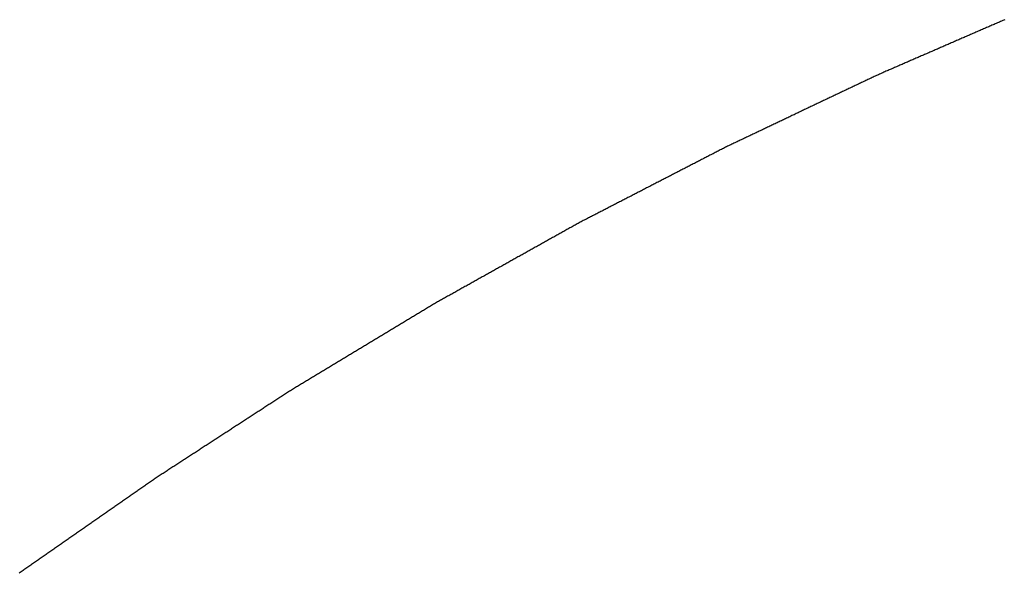
# Model space of a CAD drawing. Extents: x -120 to 386, y 73 to 368.
# Drawn here: x -98 to -97, y 135 to 135 of the extents above; entities that cross this region are included whole.
import ezdxf

# ---------------------------------------------------------------- set-up
doc = ezdxf.new("R2010")
doc.units = 0
doc.header["$MEASUREMENT"] = 0
doc.layers.add('PIC13', color=7, linetype='CONTINUOUS')

msp = doc.modelspace()

# ---------------------------------------------------------------- linework, layer by layer
at = {"layer": 'PIC13', "linetype": 'Continuous'}
for p, q in [((-97.11784, 135.18792), (-97.11853, 135.18762)), ((-97.11715, 135.18822), (-97.11784, 135.18792)), ((-97.11646, 135.18852), (-97.11715, 135.18822)), ((-97.11577, 135.18882), (-97.11646, 135.18852)), ((-97.11508, 135.18911), (-97.11577, 135.18882)), ((-97.11439, 135.18941), (-97.11508, 135.18911)), ((-97.1137, 135.18971), (-97.11439, 135.18941)), ((-97.11301, 135.19001), (-97.1137, 135.18971)), ((-97.11232, 135.19031), (-97.11301, 135.19001)), ((-97.11163, 135.19061), (-97.11232, 135.19031)), ((-97.11094, 135.19091), (-97.11163, 135.19061)), ((-97.11025, 135.19121), (-97.11094, 135.19091)), ((-97.10956, 135.19151), (-97.11025, 135.19121)), ((-97.10887, 135.19181), (-97.10956, 135.19151)), ((-97.10818, 135.19211), (-97.10887, 135.19181)), ((-97.10749, 135.19241), (-97.10818, 135.19211)), ((-97.1068, 135.19271), (-97.10749, 135.19241)), ((-97.10611, 135.19301), (-97.1068, 135.19271)), ((-97.10542, 135.19331), (-97.10611, 135.19301)), ((-97.10473, 135.19361), (-97.10542, 135.19331)), ((-97.10404, 135.19391), (-97.10473, 135.19361)), ((-97.13302, 135.18132), (-97.13371, 135.18102)), ((-97.13233, 135.18162), (-97.13302, 135.18132)), ((-97.13164, 135.18192), (-97.13233, 135.18162)), ((-97.13095, 135.18222), (-97.13164, 135.18192)), ((-97.13026, 135.18252), (-97.13095, 135.18222)), ((-97.12957, 135.18282), (-97.13026, 135.18252)), ((-97.12888, 135.18312), (-97.12957, 135.18282)), ((-97.12819, 135.18342), (-97.12888, 135.18312)), ((-97.1275, 135.18372), (-97.12819, 135.18342)), ((-97.12681, 135.18402), (-97.1275, 135.18372)), ((-97.12612, 135.18432), (-97.12681, 135.18402)), ((-97.12543, 135.18462), (-97.12612, 135.18432)), ((-97.12474, 135.18492), (-97.12543, 135.18462)), ((-97.12405, 135.18522), (-97.12474, 135.18492)), ((-97.12336, 135.18552), (-97.12405, 135.18522)), ((-97.12267, 135.18582), (-97.12336, 135.18552)), ((-97.12198, 135.18612), (-97.12267, 135.18582)), ((-97.12129, 135.18642), (-97.12198, 135.18612)), ((-97.1206, 135.18672), (-97.12129, 135.18642)), ((-97.11991, 135.18702), (-97.1206, 135.18672)), ((-97.11922, 135.18732), (-97.11991, 135.18702)), ((-97.11853, 135.18762), (-97.11922, 135.18732)), ((-97.14751, 135.17503), (-97.1482, 135.17473)), ((-97.14682, 135.17533), (-97.14751, 135.17503)), ((-97.14613, 135.17563), (-97.14682, 135.17533)), ((-97.14544, 135.17593), (-97.14613, 135.17563)), ((-97.14475, 135.17623), (-97.14544, 135.17593)), ((-97.14406, 135.17653), (-97.14475, 135.17623)), ((-97.14337, 135.17683), (-97.14406, 135.17653)), ((-97.14268, 135.17713), (-97.14337, 135.17683)), ((-97.14199, 135.17743), (-97.14268, 135.17713)), ((-97.1413, 135.17773), (-97.14199, 135.17743)), ((-97.14061, 135.17803), (-97.1413, 135.17773)), ((-97.13992, 135.17833), (-97.14061, 135.17803)), ((-97.13923, 135.17863), (-97.13992, 135.17833)), ((-97.13854, 135.17893), (-97.13923, 135.17863)), ((-97.13785, 135.17923), (-97.13854, 135.17893)), ((-97.13716, 135.17953), (-97.13785, 135.17923)), ((-97.13647, 135.17983), (-97.13716, 135.17953)), ((-97.13578, 135.18012), (-97.13647, 135.17983)), ((-97.13509, 135.18042), (-97.13578, 135.18012)), ((-97.1344, 135.18072), (-97.13509, 135.18042)), ((-97.13371, 135.18102), (-97.1344, 135.18072)), ((-97.162, 135.16874), (-97.16269, 135.16844)), ((-97.16131, 135.16904), (-97.162, 135.16874)), ((-97.16062, 135.16934), (-97.16131, 135.16904)), ((-97.15993, 135.16964), (-97.16062, 135.16934)), ((-97.15924, 135.16994), (-97.15993, 135.16964)), ((-97.15855, 135.17024), (-97.15924, 135.16994)), ((-97.15786, 135.17054), (-97.15855, 135.17024)), ((-97.15717, 135.17083), (-97.15786, 135.17054)), ((-97.15648, 135.17113), (-97.15717, 135.17083)), ((-97.15579, 135.17143), (-97.15648, 135.17113)), ((-97.1551, 135.17173), (-97.15579, 135.17143)), ((-97.15441, 135.17203), (-97.1551, 135.17173)), ((-97.15372, 135.17233), (-97.15441, 135.17203)), ((-97.15303, 135.17263), (-97.15372, 135.17233)), ((-97.15234, 135.17293), (-97.15303, 135.17263)), ((-97.15165, 135.17323), (-97.15234, 135.17293)), ((-97.15096, 135.17353), (-97.15165, 135.17323)), ((-97.15027, 135.17383), (-97.15096, 135.17353)), ((-97.14958, 135.17413), (-97.15027, 135.17383)), ((-97.14889, 135.17443), (-97.14958, 135.17413)), ((-97.1482, 135.17473), (-97.14889, 135.17443)), ((-97.17649, 135.16245), (-97.17718, 135.16215)), ((-97.1758, 135.16275), (-97.17649, 135.16245)), ((-97.17511, 135.16305), (-97.1758, 135.16275)), ((-97.17442, 135.16334), (-97.17511, 135.16305)), ((-97.17373, 135.16364), (-97.17442, 135.16334)), ((-97.17303, 135.16394), (-97.17373, 135.16364)), ((-97.17234, 135.16424), (-97.17303, 135.16394)), ((-97.17165, 135.16454), (-97.17234, 135.16424)), ((-97.17096, 135.16484), (-97.17165, 135.16454)), ((-97.17027, 135.16514), (-97.17096, 135.16484)), ((-97.16958, 135.16544), (-97.17027, 135.16514)), ((-97.16889, 135.16574), (-97.16958, 135.16544)), ((-97.16821, 135.16604), (-97.16889, 135.16574)), ((-97.16752, 135.16634), (-97.16821, 135.16604)), ((-97.16683, 135.16664), (-97.16752, 135.16634)), ((-97.16614, 135.16694), (-97.16683, 135.16664)), ((-97.16545, 135.16724), (-97.16614, 135.16694)), ((-97.16476, 135.16754), (-97.16545, 135.16724)), ((-97.16407, 135.16784), (-97.16476, 135.16754)), ((-97.16338, 135.16814), (-97.16407, 135.16784)), ((-97.16269, 135.16844), (-97.16338, 135.16814)), ((-97.19089, 135.15597), (-97.19157, 135.15565)), ((-97.19021, 135.15629), (-97.19089, 135.15597)), ((-97.18953, 135.15661), (-97.19021, 135.15629)), ((-97.18885, 135.15693), (-97.18953, 135.15661)), ((-97.18817, 135.15725), (-97.18885, 135.15693)), ((-97.18749, 135.15757), (-97.18817, 135.15725)), ((-97.1868, 135.15788), (-97.18749, 135.15757)), ((-97.18612, 135.1582), (-97.1868, 135.15788)), ((-97.18544, 135.15851), (-97.18612, 135.1582)), ((-97.18475, 135.15882), (-97.18544, 135.15851)), ((-97.18407, 135.15913), (-97.18475, 135.15882)), ((-97.18338, 135.15944), (-97.18407, 135.15913)), ((-97.1827, 135.15975), (-97.18338, 135.15944)), ((-97.18201, 135.16005), (-97.1827, 135.15975)), ((-97.18132, 135.16036), (-97.18201, 135.16005)), ((-97.18063, 135.16066), (-97.18132, 135.16036)), ((-97.17994, 135.16096), (-97.18063, 135.16066)), ((-97.17925, 135.16126), (-97.17994, 135.16096)), ((-97.17856, 135.16156), (-97.17925, 135.16126)), ((-97.17787, 135.16186), (-97.17856, 135.16156)), ((-97.17718, 135.16215), (-97.17787, 135.16186)), ((-97.20381, 135.14984), (-97.20449, 135.14952)), ((-97.20313, 135.15017), (-97.20381, 135.14984)), ((-97.20245, 135.15049), (-97.20313, 135.15017)), ((-97.20177, 135.15081), (-97.20245, 135.15049)), ((-97.20109, 135.15113), (-97.20177, 135.15081)), ((-97.20041, 135.15146), (-97.20109, 135.15113)), ((-97.19973, 135.15178), (-97.20041, 135.15146)), ((-97.19905, 135.1521), (-97.19973, 135.15178)), ((-97.19837, 135.15242), (-97.19905, 135.1521)), ((-97.19769, 135.15275), (-97.19837, 135.15242)), ((-97.19701, 135.15307), (-97.19769, 135.15275)), ((-97.19633, 135.15339), (-97.19701, 135.15307)), ((-97.19565, 135.15372), (-97.19633, 135.15339)), ((-97.19497, 135.15404), (-97.19565, 135.15372)), ((-97.19429, 135.15436), (-97.19497, 135.15404)), ((-97.19361, 135.15469), (-97.19429, 135.15436)), ((-97.19293, 135.15501), (-97.19361, 135.15469)), ((-97.19225, 135.15533), (-97.19293, 135.15501)), ((-97.19157, 135.15565), (-97.19225, 135.15533)), ((-97.2174, 135.14339), (-97.21808, 135.14307)), ((-97.21672, 135.14372), (-97.2174, 135.14339)), ((-97.21604, 135.14404), (-97.21672, 135.14372)), ((-97.21536, 135.14436), (-97.21604, 135.14404)), ((-97.21468, 135.14468), (-97.21536, 135.14436)), ((-97.214, 135.14501), (-97.21468, 135.14468)), ((-97.21332, 135.14533), (-97.214, 135.14501)), ((-97.21264, 135.14565), (-97.21332, 135.14533)), ((-97.21196, 135.14597), (-97.21264, 135.14565)), ((-97.21128, 135.1463), (-97.21196, 135.14597)), ((-97.2106, 135.14662), (-97.21128, 135.1463)), ((-97.20992, 135.14694), (-97.2106, 135.14662)), ((-97.20924, 135.14726), (-97.20992, 135.14694)), ((-97.20856, 135.14759), (-97.20924, 135.14726)), ((-97.20788, 135.14791), (-97.20856, 135.14759)), ((-97.2072, 135.14823), (-97.20788, 135.14791)), ((-97.20652, 135.14855), (-97.2072, 135.14823)), ((-97.20585, 135.14888), (-97.20652, 135.14855)), ((-97.20517, 135.1492), (-97.20585, 135.14888)), ((-97.20449, 135.14952), (-97.20517, 135.1492)), ((-97.23099, 135.13694), (-97.23167, 135.13662)), ((-97.23031, 135.13727), (-97.23099, 135.13694)), ((-97.22963, 135.13759), (-97.23031, 135.13727)), ((-97.22895, 135.13791), (-97.22963, 135.13759)), ((-97.22827, 135.13823), (-97.22895, 135.13791)), ((-97.22759, 135.13856), (-97.22827, 135.13823)), ((-97.22691, 135.13888), (-97.22759, 135.13856)), ((-97.22623, 135.1392), (-97.22691, 135.13888)), ((-97.22555, 135.13952), (-97.22623, 135.1392)), ((-97.22487, 135.13985), (-97.22555, 135.13952)), ((-97.22419, 135.14017), (-97.22487, 135.13985)), ((-97.22352, 135.14049), (-97.22419, 135.14017)), ((-97.22284, 135.14081), (-97.22352, 135.14049)), ((-97.22216, 135.14114), (-97.22284, 135.14081)), ((-97.22148, 135.14146), (-97.22216, 135.14114)), ((-97.2208, 135.14178), (-97.22148, 135.14146)), ((-97.22012, 135.1421), (-97.2208, 135.14178)), ((-97.21944, 135.14243), (-97.22012, 135.1421)), ((-97.21876, 135.14275), (-97.21944, 135.14243)), ((-97.21808, 135.14307), (-97.21876, 135.14275)), ((-97.2439, 135.13082), (-97.24458, 135.13049)), ((-97.24322, 135.13114), (-97.2439, 135.13082)), ((-97.24254, 135.13146), (-97.24322, 135.13114)), ((-97.24186, 135.13178), (-97.24254, 135.13146)), ((-97.24118, 135.13211), (-97.24186, 135.13178)), ((-97.24051, 135.13243), (-97.24118, 135.13211)), ((-97.23983, 135.13275), (-97.24051, 135.13243)), ((-97.23915, 135.13307), (-97.23983, 135.13275)), ((-97.23847, 135.1334), (-97.23915, 135.13307)), ((-97.23779, 135.13372), (-97.23847, 135.1334)), ((-97.23711, 135.13404), (-97.23779, 135.13372)), ((-97.23643, 135.13436), (-97.23711, 135.13404)), ((-97.23575, 135.13469), (-97.23643, 135.13436)), ((-97.23507, 135.13501), (-97.23575, 135.13469)), ((-97.23439, 135.13533), (-97.23507, 135.13501)), ((-97.23371, 135.13565), (-97.23439, 135.13533)), ((-97.23303, 135.13598), (-97.23371, 135.13565)), ((-97.23235, 135.1363), (-97.23303, 135.13598)), ((-97.23167, 135.13662), (-97.23235, 135.1363)), ((-97.2575, 135.12437), (-97.25818, 135.12404)), ((-97.25682, 135.12469), (-97.2575, 135.12437)), ((-97.25614, 135.12501), (-97.25682, 135.12469)), ((-97.25546, 135.12533), (-97.25614, 135.12501)), ((-97.25478, 135.12566), (-97.25546, 135.12533)), ((-97.2541, 135.12598), (-97.25478, 135.12566)), ((-97.25342, 135.1263), (-97.2541, 135.12598)), ((-97.25274, 135.12662), (-97.25342, 135.1263)), ((-97.25206, 135.12695), (-97.25274, 135.12662)), ((-97.25138, 135.12727), (-97.25206, 135.12695)), ((-97.2507, 135.12759), (-97.25138, 135.12727)), ((-97.25002, 135.12791), (-97.2507, 135.12759)), ((-97.24934, 135.12824), (-97.25002, 135.12791)), ((-97.24866, 135.12856), (-97.24934, 135.12824)), ((-97.24798, 135.12888), (-97.24866, 135.12856)), ((-97.2473, 135.1292), (-97.24798, 135.12888)), ((-97.24662, 135.12953), (-97.2473, 135.1292)), ((-97.24594, 135.12985), (-97.24662, 135.12953)), ((-97.24526, 135.13017), (-97.24594, 135.12985)), ((-97.24458, 135.13049), (-97.24526, 135.13017)), ((-97.27109, 135.11791), (-97.27177, 135.11759)), ((-97.27041, 135.11823), (-97.27109, 135.11791)), ((-97.26973, 135.11856), (-97.27041, 135.11823)), ((-97.26905, 135.11888), (-97.26973, 135.11856)), ((-97.26837, 135.1192), (-97.26905, 135.11888)), ((-97.26769, 135.11952), (-97.26837, 135.1192)), ((-97.26701, 135.11985), (-97.26769, 135.11952)), ((-97.26633, 135.12017), (-97.26701, 135.11985)), ((-97.26565, 135.12049), (-97.26633, 135.12017)), ((-97.26497, 135.12082), (-97.26565, 135.12049)), ((-97.26429, 135.12114), (-97.26497, 135.12082)), ((-97.26361, 135.12146), (-97.26429, 135.12114)), ((-97.26293, 135.12179), (-97.26361, 135.12146)), ((-97.26225, 135.12211), (-97.26293, 135.12179)), ((-97.26157, 135.12243), (-97.26225, 135.12211)), ((-97.26089, 135.12275), (-97.26157, 135.12243)), ((-97.26021, 135.12308), (-97.26089, 135.12275)), ((-97.25953, 135.1234), (-97.26021, 135.12308)), ((-97.25886, 135.12372), (-97.25953, 135.1234)), ((-97.25818, 135.12404), (-97.25886, 135.12372)), ((-97.28397, 135.11173), (-97.28464, 135.11139)), ((-97.2833, 135.11207), (-97.28397, 135.11173)), ((-97.28263, 135.1124), (-97.2833, 135.11207)), ((-97.28195, 135.11274), (-97.28263, 135.1124)), ((-97.28128, 135.11307), (-97.28195, 135.11274)), ((-97.2806, 135.1134), (-97.28128, 135.11307)), ((-97.27993, 135.11373), (-97.2806, 135.1134)), ((-97.27925, 135.11406), (-97.27993, 135.11373)), ((-97.27857, 135.11438), (-97.27925, 135.11406)), ((-97.27789, 135.1147), (-97.27857, 135.11438)), ((-97.27721, 135.11503), (-97.27789, 135.1147)), ((-97.27653, 135.11535), (-97.27721, 135.11503)), ((-97.27585, 135.11567), (-97.27653, 135.11535)), ((-97.27517, 135.11599), (-97.27585, 135.11567)), ((-97.27449, 135.11631), (-97.27517, 135.11599)), ((-97.27381, 135.11663), (-97.27449, 135.11631)), ((-97.27313, 135.11695), (-97.27381, 135.11663)), ((-97.27245, 135.11727), (-97.27313, 135.11695)), ((-97.27177, 135.11759), (-97.27245, 135.11727)), ((-97.29668, 135.1052), (-97.29735, 135.10485)), ((-97.29602, 135.10554), (-97.29668, 135.1052)), ((-97.29535, 135.10589), (-97.29602, 135.10554)), ((-97.29468, 135.10623), (-97.29535, 135.10589)), ((-97.29401, 135.10658), (-97.29468, 135.10623)), ((-97.29334, 135.10692), (-97.29401, 135.10658)), ((-97.29267, 135.10727), (-97.29334, 135.10692)), ((-97.29201, 135.10761), (-97.29267, 135.10727)), ((-97.29134, 135.10796), (-97.29201, 135.10761)), ((-97.29067, 135.1083), (-97.29134, 135.10796)), ((-97.29, 135.10865), (-97.29067, 135.1083)), ((-97.28933, 135.10899), (-97.29, 135.10865)), ((-97.28866, 135.10934), (-97.28933, 135.10899)), ((-97.28799, 135.10968), (-97.28866, 135.10934)), ((-97.28732, 135.11002), (-97.28799, 135.10968)), ((-97.28665, 135.11037), (-97.28732, 135.11002)), ((-97.28598, 135.11071), (-97.28665, 135.11037)), ((-97.28531, 135.11105), (-97.28598, 135.11071)), ((-97.28464, 135.11139), (-97.28531, 135.11105)), ((-97.30872, 135.09899), (-97.30939, 135.09864)), ((-97.30805, 135.09933), (-97.30872, 135.09899)), ((-97.30738, 135.09968), (-97.30805, 135.09933)), ((-97.30671, 135.10002), (-97.30738, 135.09968)), ((-97.30604, 135.10037), (-97.30671, 135.10002)), ((-97.30537, 135.10071), (-97.30604, 135.10037)), ((-97.30471, 135.10106), (-97.30537, 135.10071)), ((-97.30404, 135.1014), (-97.30471, 135.10106)), ((-97.30337, 135.10175), (-97.30404, 135.1014)), ((-97.3027, 135.10209), (-97.30337, 135.10175)), ((-97.30203, 135.10244), (-97.3027, 135.10209)), ((-97.30136, 135.10278), (-97.30203, 135.10244)), ((-97.30069, 135.10313), (-97.30136, 135.10278)), ((-97.30003, 135.10347), (-97.30069, 135.10313)), ((-97.29936, 135.10382), (-97.30003, 135.10347)), ((-97.29869, 135.10416), (-97.29936, 135.10382)), ((-97.29802, 135.10451), (-97.29869, 135.10416)), ((-97.29735, 135.10485), (-97.29802, 135.10451)), ((-97.32075, 135.09278), (-97.32142, 135.09244)), ((-97.32008, 135.09312), (-97.32075, 135.09278)), ((-97.31941, 135.09347), (-97.32008, 135.09312)), ((-97.31874, 135.09381), (-97.31941, 135.09347)), ((-97.31808, 135.09416), (-97.31874, 135.09381)), ((-97.31741, 135.0945), (-97.31808, 135.09416)), ((-97.31674, 135.09485), (-97.31741, 135.0945)), ((-97.31607, 135.09519), (-97.31674, 135.09485)), ((-97.3154, 135.09554), (-97.31607, 135.09519)), ((-97.31473, 135.09588), (-97.3154, 135.09554)), ((-97.31407, 135.09623), (-97.31473, 135.09588)), ((-97.3134, 135.09657), (-97.31407, 135.09623)), ((-97.31273, 135.09692), (-97.3134, 135.09657)), ((-97.31206, 135.09726), (-97.31273, 135.09692)), ((-97.31139, 135.09761), (-97.31206, 135.09726)), ((-97.31072, 135.09795), (-97.31139, 135.09761)), ((-97.31005, 135.0983), (-97.31072, 135.09795)), ((-97.30939, 135.09864), (-97.31005, 135.0983)), ((-97.33345, 135.08623), (-97.33412, 135.08588)), ((-97.33278, 135.08657), (-97.33345, 135.08623)), ((-97.33211, 135.08692), (-97.33278, 135.08657)), ((-97.33145, 135.08726), (-97.33211, 135.08692)), ((-97.33078, 135.08761), (-97.33145, 135.08726)), ((-97.33011, 135.08795), (-97.33078, 135.08761)), ((-97.32944, 135.0883), (-97.33011, 135.08795)), ((-97.32877, 135.08864), (-97.32944, 135.0883)), ((-97.3281, 135.08899), (-97.32877, 135.08864)), ((-97.32744, 135.08933), (-97.3281, 135.08899)), ((-97.32677, 135.08968), (-97.32744, 135.08933)), ((-97.3261, 135.09002), (-97.32677, 135.08968)), ((-97.32543, 135.09037), (-97.3261, 135.09002)), ((-97.32476, 135.09071), (-97.32543, 135.09037)), ((-97.32409, 135.09106), (-97.32476, 135.09071)), ((-97.32342, 135.0914), (-97.32409, 135.09106)), ((-97.32276, 135.09175), (-97.32342, 135.0914)), ((-97.32209, 135.09209), (-97.32276, 135.09175)), ((-97.32142, 135.09244), (-97.32209, 135.09209)), ((-97.34549, 135.08002), (-97.34615, 135.07967)), ((-97.34482, 135.08036), (-97.34549, 135.08002)), ((-97.34415, 135.08071), (-97.34482, 135.08036)), ((-97.34348, 135.08105), (-97.34415, 135.08071)), ((-97.34281, 135.0814), (-97.34348, 135.08105)), ((-97.34214, 135.08174), (-97.34281, 135.0814)), ((-97.34147, 135.08209), (-97.34214, 135.08174)), ((-97.34081, 135.08243), (-97.34147, 135.08209)), ((-97.34014, 135.08278), (-97.34081, 135.08243)), ((-97.33947, 135.08312), (-97.34014, 135.08278)), ((-97.3388, 135.08347), (-97.33947, 135.08312)), ((-97.33813, 135.08381), (-97.3388, 135.08347)), ((-97.33746, 135.08416), (-97.33813, 135.08381)), ((-97.33679, 135.0845), (-97.33746, 135.08416)), ((-97.33613, 135.08485), (-97.33679, 135.0845)), ((-97.33546, 135.08519), (-97.33613, 135.08485)), ((-97.33479, 135.08554), (-97.33546, 135.08519)), ((-97.33412, 135.08588), (-97.33479, 135.08554)), ((-97.35819, 135.07347), (-97.35886, 135.07312)), ((-97.35752, 135.07381), (-97.35819, 135.07347)), ((-97.35685, 135.07416), (-97.35752, 135.07381)), ((-97.35618, 135.0745), (-97.35685, 135.07416)), ((-97.35551, 135.07485), (-97.35618, 135.0745)), ((-97.35484, 135.07519), (-97.35551, 135.07485)), ((-97.35418, 135.07553), (-97.35484, 135.07519)), ((-97.35351, 135.07588), (-97.35418, 135.07553)), ((-97.35284, 135.07622), (-97.35351, 135.07588)), ((-97.35217, 135.07657), (-97.35284, 135.07622)), ((-97.3515, 135.07691), (-97.35217, 135.07657)), ((-97.35083, 135.07726), (-97.3515, 135.07691)), ((-97.35016, 135.0776), (-97.35083, 135.07726)), ((-97.3495, 135.07795), (-97.35016, 135.0776)), ((-97.34883, 135.07829), (-97.3495, 135.07795)), ((-97.34816, 135.07864), (-97.34883, 135.07829)), ((-97.34749, 135.07898), (-97.34816, 135.07864)), ((-97.34682, 135.07933), (-97.34749, 135.07898)), ((-97.34615, 135.07967), (-97.34682, 135.07933)), ((-97.37022, 135.06726), (-97.37089, 135.06692)), ((-97.36955, 135.0676), (-97.37022, 135.06726)), ((-97.36888, 135.06795), (-97.36955, 135.0676)), ((-97.36821, 135.06829), (-97.36888, 135.06795)), ((-97.36754, 135.06863), (-97.36821, 135.06829)), ((-97.36688, 135.06898), (-97.36754, 135.06863)), ((-97.36621, 135.06932), (-97.36688, 135.06898)), ((-97.36554, 135.06967), (-97.36621, 135.06932)), ((-97.36487, 135.07001), (-97.36554, 135.06967)), ((-97.3642, 135.07036), (-97.36487, 135.07001)), ((-97.36353, 135.0707), (-97.3642, 135.07036)), ((-97.36287, 135.07105), (-97.36353, 135.0707)), ((-97.3622, 135.07139), (-97.36287, 135.07105)), ((-97.36153, 135.07174), (-97.3622, 135.07139)), ((-97.36086, 135.07208), (-97.36153, 135.07174)), ((-97.36019, 135.07243), (-97.36086, 135.07208)), ((-97.35952, 135.07278), (-97.36019, 135.07243)), ((-97.35886, 135.07312), (-97.35952, 135.07278)), ((-97.38218, 135.06092), (-97.38284, 135.06055)), ((-97.38153, 135.06129), (-97.38218, 135.06092)), ((-97.38087, 135.06165), (-97.38153, 135.06129)), ((-97.38021, 135.06201), (-97.38087, 135.06165)), ((-97.37955, 135.06238), (-97.38021, 135.06201)), ((-97.37889, 135.06274), (-97.37955, 135.06238)), ((-97.37823, 135.0631), (-97.37889, 135.06274)), ((-97.37757, 135.06345), (-97.37823, 135.0631)), ((-97.37691, 135.06381), (-97.37757, 135.06345)), ((-97.37624, 135.06416), (-97.37691, 135.06381)), ((-97.37558, 135.06451), (-97.37624, 135.06416)), ((-97.37491, 135.06486), (-97.37558, 135.06451)), ((-97.37424, 135.0652), (-97.37491, 135.06486)), ((-97.37357, 135.06555), (-97.37424, 135.0652)), ((-97.3729, 135.06589), (-97.37357, 135.06555)), ((-97.37223, 135.06624), (-97.3729, 135.06589)), ((-97.37156, 135.06658), (-97.37223, 135.06624)), ((-97.37089, 135.06692), (-97.37156, 135.06658)), ((-97.39335, 135.05468), (-97.394, 135.05431)), ((-97.39269, 135.05505), (-97.39335, 135.05468)), ((-97.39203, 135.05541), (-97.39269, 135.05505)), ((-97.39138, 135.05578), (-97.39203, 135.05541)), ((-97.39072, 135.05615), (-97.39138, 135.05578)), ((-97.39006, 135.05651), (-97.39072, 135.05615)), ((-97.38941, 135.05688), (-97.39006, 135.05651)), ((-97.38875, 135.05725), (-97.38941, 135.05688)), ((-97.38809, 135.05762), (-97.38875, 135.05725)), ((-97.38744, 135.05798), (-97.38809, 135.05762)), ((-97.38678, 135.05835), (-97.38744, 135.05798)), ((-97.38612, 135.05872), (-97.38678, 135.05835)), ((-97.38547, 135.05908), (-97.38612, 135.05872)), ((-97.38481, 135.05945), (-97.38547, 135.05908)), ((-97.38415, 135.05982), (-97.38481, 135.05945)), ((-97.3835, 135.06019), (-97.38415, 135.05982)), ((-97.38284, 135.06055), (-97.3835, 135.06019)), ((-97.40451, 135.04844), (-97.40517, 135.04807)), ((-97.40385, 135.04881), (-97.40451, 135.04844)), ((-97.4032, 135.04918), (-97.40385, 135.04881)), ((-97.40254, 135.04954), (-97.4032, 135.04918)), ((-97.40188, 135.04991), (-97.40254, 135.04954)), ((-97.40123, 135.05028), (-97.40188, 135.04991)), ((-97.40057, 135.05064), (-97.40123, 135.05028)), ((-97.39991, 135.05101), (-97.40057, 135.05064)), ((-97.39926, 135.05138), (-97.39991, 135.05101)), ((-97.3986, 135.05174), (-97.39926, 135.05138)), ((-97.39794, 135.05211), (-97.3986, 135.05174)), ((-97.39729, 135.05248), (-97.39794, 135.05211)), ((-97.39663, 135.05285), (-97.39729, 135.05248)), ((-97.39597, 135.05321), (-97.39663, 135.05285)), ((-97.39532, 135.05358), (-97.39597, 135.05321)), ((-97.39466, 135.05395), (-97.39532, 135.05358)), ((-97.394, 135.05431), (-97.39466, 135.05395)), ((-97.41633, 135.04184), (-97.41699, 135.04147)), ((-97.41567, 135.0422), (-97.41633, 135.04184)), ((-97.41502, 135.04257), (-97.41567, 135.0422)), ((-97.41436, 135.04294), (-97.41502, 135.04257)), ((-97.4137, 135.0433), (-97.41436, 135.04294)), ((-97.41305, 135.04367), (-97.4137, 135.0433)), ((-97.41239, 135.04404), (-97.41305, 135.04367)), ((-97.41173, 135.0444), (-97.41239, 135.04404)), ((-97.41108, 135.04477), (-97.41173, 135.0444)), ((-97.41042, 135.04514), (-97.41108, 135.04477)), ((-97.40976, 135.04551), (-97.41042, 135.04514)), ((-97.40911, 135.04587), (-97.40976, 135.04551)), ((-97.40845, 135.04624), (-97.40911, 135.04587)), ((-97.40779, 135.04661), (-97.40845, 135.04624)), ((-97.40714, 135.04697), (-97.40779, 135.04661)), ((-97.40648, 135.04734), (-97.40714, 135.04697)), ((-97.40582, 135.04771), (-97.40648, 135.04734)), ((-97.40517, 135.04807), (-97.40582, 135.04771)), ((-97.42749, 135.0356), (-97.42815, 135.03523)), ((-97.42684, 135.03596), (-97.42749, 135.0356)), ((-97.42618, 135.03633), (-97.42684, 135.03596)), ((-97.42552, 135.0367), (-97.42618, 135.03633)), ((-97.42487, 135.03706), (-97.42552, 135.0367)), ((-97.42421, 135.03743), (-97.42487, 135.03706)), ((-97.42355, 135.0378), (-97.42421, 135.03743)), ((-97.4229, 135.03817), (-97.42355, 135.0378)), ((-97.42224, 135.03853), (-97.4229, 135.03817)), ((-97.42158, 135.0389), (-97.42224, 135.03853)), ((-97.42093, 135.03927), (-97.42158, 135.0389)), ((-97.42027, 135.03963), (-97.42093, 135.03927)), ((-97.41961, 135.04), (-97.42027, 135.03963)), ((-97.41896, 135.04037), (-97.41961, 135.04)), ((-97.4183, 135.04073), (-97.41896, 135.04037)), ((-97.41764, 135.0411), (-97.4183, 135.04073)), ((-97.41699, 135.04147), (-97.41764, 135.0411)), ((-97.43866, 135.02936), (-97.43931, 135.02899)), ((-97.438, 135.02973), (-97.43866, 135.02936)), ((-97.43734, 135.03009), (-97.438, 135.02973)), ((-97.43669, 135.03046), (-97.43734, 135.03009)), ((-97.43603, 135.03083), (-97.43669, 135.03046)), ((-97.43537, 135.03119), (-97.43603, 135.03083)), ((-97.43472, 135.03156), (-97.43537, 135.03119)), ((-97.43406, 135.03193), (-97.43472, 135.03156)), ((-97.4334, 135.03229), (-97.43406, 135.03193)), ((-97.43275, 135.03266), (-97.4334, 135.03229)), ((-97.43209, 135.03303), (-97.43275, 135.03266)), ((-97.43143, 135.03339), (-97.43209, 135.03303)), ((-97.43078, 135.03376), (-97.43143, 135.03339)), ((-97.43012, 135.03413), (-97.43078, 135.03376)), ((-97.42946, 135.0345), (-97.43012, 135.03413)), ((-97.42881, 135.03486), (-97.42946, 135.0345)), ((-97.42815, 135.03523), (-97.42881, 135.03486)), ((-97.45048, 135.02275), (-97.45113, 135.02239)), ((-97.44982, 135.02312), (-97.45048, 135.02275)), ((-97.44916, 135.02349), (-97.44982, 135.02312)), ((-97.44851, 135.02385), (-97.44916, 135.02349)), ((-97.44785, 135.02422), (-97.44851, 135.02385)), ((-97.44719, 135.02459), (-97.44785, 135.02422)), ((-97.44654, 135.02495), (-97.44719, 135.02459)), ((-97.44588, 135.02532), (-97.44654, 135.02495)), ((-97.44522, 135.02569), (-97.44588, 135.02532)), ((-97.44457, 135.02605), (-97.44522, 135.02569)), ((-97.44391, 135.02642), (-97.44457, 135.02605)), ((-97.44325, 135.02679), (-97.44391, 135.02642)), ((-97.4426, 135.02716), (-97.44325, 135.02679)), ((-97.44194, 135.02752), (-97.4426, 135.02716)), ((-97.44128, 135.02789), (-97.44194, 135.02752)), ((-97.44063, 135.02826), (-97.44128, 135.02789)), ((-97.43997, 135.02862), (-97.44063, 135.02826)), ((-97.43931, 135.02899), (-97.43997, 135.02862)), ((-97.46164, 135.01651), (-97.46229, 135.01614)), ((-97.46098, 135.01687), (-97.46164, 135.01651)), ((-97.46032, 135.01724), (-97.46098, 135.01687)), ((-97.45967, 135.01761), (-97.46032, 135.01724)), ((-97.45901, 135.01798), (-97.45967, 135.01761)), ((-97.45835, 135.01834), (-97.45901, 135.01798)), ((-97.4577, 135.01871), (-97.45835, 135.01834)), ((-97.45704, 135.01908), (-97.4577, 135.01871)), ((-97.45639, 135.01945), (-97.45704, 135.01908)), ((-97.45573, 135.01982), (-97.45639, 135.01945)), ((-97.45507, 135.02018), (-97.45573, 135.01982)), ((-97.45442, 135.02055), (-97.45507, 135.02018)), ((-97.45376, 135.02092), (-97.45442, 135.02055)), ((-97.4531, 135.02129), (-97.45376, 135.02092)), ((-97.45245, 135.02165), (-97.4531, 135.02129)), ((-97.45179, 135.02202), (-97.45245, 135.02165)), ((-97.45113, 135.02239), (-97.45179, 135.02202)), ((-97.47279, 135.01025), (-97.47343, 135.00986)), ((-97.47214, 135.01063), (-97.47279, 135.01025)), ((-97.47149, 135.01101), (-97.47214, 135.01063)), ((-97.47084, 135.01138), (-97.47149, 135.01101)), ((-97.47019, 135.01176), (-97.47084, 135.01138)), ((-97.46953, 135.01213), (-97.47019, 135.01176)), ((-97.46888, 135.0125), (-97.46953, 135.01213)), ((-97.46822, 135.01286), (-97.46888, 135.0125)), ((-97.46756, 135.01323), (-97.46822, 135.01286)), ((-97.4669, 135.0136), (-97.46756, 135.01323)), ((-97.46625, 135.01396), (-97.4669, 135.0136)), ((-97.46559, 135.01432), (-97.46625, 135.01396)), ((-97.46493, 135.01469), (-97.46559, 135.01432)), ((-97.46427, 135.01505), (-97.46493, 135.01469)), ((-97.46361, 135.01541), (-97.46427, 135.01505)), ((-97.46295, 135.01578), (-97.46361, 135.01541)), ((-97.46229, 135.01614), (-97.46295, 135.01578)), ((-97.48309, 135.00402), (-97.48373, 135.00363)), ((-97.48244, 135.00441), (-97.48309, 135.00402)), ((-97.4818, 135.00479), (-97.48244, 135.00441)), ((-97.48115, 135.00518), (-97.4818, 135.00479)), ((-97.48051, 135.00557), (-97.48115, 135.00518)), ((-97.47987, 135.00596), (-97.48051, 135.00557)), ((-97.47922, 135.00635), (-97.47987, 135.00596)), ((-97.47858, 135.00674), (-97.47922, 135.00635)), ((-97.47794, 135.00714), (-97.47858, 135.00674)), ((-97.4773, 135.00753), (-97.47794, 135.00714)), ((-97.47665, 135.00792), (-97.4773, 135.00753)), ((-97.47601, 135.00831), (-97.47665, 135.00792)), ((-97.47537, 135.0087), (-97.47601, 135.00831)), ((-97.47473, 135.00909), (-97.47537, 135.0087)), ((-97.47408, 135.00948), (-97.47473, 135.00909)), ((-97.47343, 135.00986), (-97.47408, 135.00948)), ((-97.49404, 134.99742), (-97.49468, 134.99703)), ((-97.4934, 134.99781), (-97.49404, 134.99742)), ((-97.49275, 134.99819), (-97.4934, 134.99781)), ((-97.49211, 134.99858), (-97.49275, 134.99819)), ((-97.49146, 134.99897), (-97.49211, 134.99858)), ((-97.49082, 134.99936), (-97.49146, 134.99897)), ((-97.49017, 134.99975), (-97.49082, 134.99936)), ((-97.48953, 135.00014), (-97.49017, 134.99975)), ((-97.48889, 135.00053), (-97.48953, 135.00014)), ((-97.48824, 135.00091), (-97.48889, 135.00053)), ((-97.4876, 135.0013), (-97.48824, 135.00091)), ((-97.48695, 135.00169), (-97.4876, 135.0013)), ((-97.48631, 135.00208), (-97.48695, 135.00169)), ((-97.48566, 135.00247), (-97.48631, 135.00208)), ((-97.48502, 135.00285), (-97.48566, 135.00247)), ((-97.48437, 135.00324), (-97.48502, 135.00285)), ((-97.48373, 135.00363), (-97.48437, 135.00324)), ((-97.50435, 134.9912), (-97.50499, 134.99081)), ((-97.5037, 134.99159), (-97.50435, 134.9912)), ((-97.50306, 134.99198), (-97.5037, 134.99159)), ((-97.50241, 134.99237), (-97.50306, 134.99198)), ((-97.50177, 134.99275), (-97.50241, 134.99237)), ((-97.50112, 134.99314), (-97.50177, 134.99275)), ((-97.50048, 134.99353), (-97.50112, 134.99314)), ((-97.49984, 134.99392), (-97.50048, 134.99353)), ((-97.49919, 134.99431), (-97.49984, 134.99392)), ((-97.49855, 134.9947), (-97.49919, 134.99431)), ((-97.4979, 134.99508), (-97.49855, 134.9947)), ((-97.49726, 134.99547), (-97.4979, 134.99508)), ((-97.49662, 134.99586), (-97.49726, 134.99547)), ((-97.49597, 134.99625), (-97.49662, 134.99586)), ((-97.49533, 134.99664), (-97.49597, 134.99625)), ((-97.49468, 134.99703), (-97.49533, 134.99664)), ((-97.51465, 134.98498), (-97.5153, 134.98459)), ((-97.51401, 134.98537), (-97.51465, 134.98498)), ((-97.51336, 134.98576), (-97.51401, 134.98537)), ((-97.51272, 134.98615), (-97.51336, 134.98576)), ((-97.51208, 134.98654), (-97.51272, 134.98615)), ((-97.51143, 134.98693), (-97.51208, 134.98654)), ((-97.51079, 134.98731), (-97.51143, 134.98693)), ((-97.51014, 134.9877), (-97.51079, 134.98731)), ((-97.5095, 134.98809), (-97.51014, 134.9877)), ((-97.50885, 134.98848), (-97.5095, 134.98809)), ((-97.50821, 134.98887), (-97.50885, 134.98848)), ((-97.50757, 134.98926), (-97.50821, 134.98887)), ((-97.50692, 134.98965), (-97.50757, 134.98926)), ((-97.50628, 134.99003), (-97.50692, 134.98965)), ((-97.50563, 134.99042), (-97.50628, 134.99003)), ((-97.50499, 134.99081), (-97.50563, 134.99042)), ((-97.5256, 134.97838), (-97.52625, 134.97799)), ((-97.52496, 134.97877), (-97.5256, 134.97838)), ((-97.52431, 134.97916), (-97.52496, 134.97877)), ((-97.52367, 134.97954), (-97.52431, 134.97916)), ((-97.52303, 134.97993), (-97.52367, 134.97954)), ((-97.52238, 134.98032), (-97.52303, 134.97993)), ((-97.52174, 134.98071), (-97.52238, 134.98032)), ((-97.52109, 134.9811), (-97.52174, 134.98071)), ((-97.52045, 134.98149), (-97.52109, 134.9811)), ((-97.5198, 134.98188), (-97.52045, 134.98149)), ((-97.51916, 134.98226), (-97.5198, 134.98188)), ((-97.51852, 134.98265), (-97.51916, 134.98226)), ((-97.51787, 134.98304), (-97.51852, 134.98265)), ((-97.51723, 134.98343), (-97.51787, 134.98304)), ((-97.51658, 134.98382), (-97.51723, 134.98343)), ((-97.51594, 134.98421), (-97.51658, 134.98382)), ((-97.5153, 134.98459), (-97.51594, 134.98421)), ((-97.53591, 134.97216), (-97.53655, 134.97177)), ((-97.53526, 134.97255), (-97.53591, 134.97216)), ((-97.53462, 134.97294), (-97.53526, 134.97255)), ((-97.53398, 134.97333), (-97.53462, 134.97294)), ((-97.53333, 134.97372), (-97.53398, 134.97333)), ((-97.53269, 134.9741), (-97.53333, 134.97372)), ((-97.53204, 134.97449), (-97.53269, 134.9741)), ((-97.5314, 134.97488), (-97.53204, 134.97449)), ((-97.53076, 134.97527), (-97.5314, 134.97488)), ((-97.53011, 134.97566), (-97.53076, 134.97527)), ((-97.52947, 134.97605), (-97.53011, 134.97566)), ((-97.52882, 134.97644), (-97.52947, 134.97605)), ((-97.52818, 134.97682), (-97.52882, 134.97644)), ((-97.52753, 134.97721), (-97.52818, 134.97682)), ((-97.52689, 134.9776), (-97.52753, 134.97721)), ((-97.52625, 134.97799), (-97.52689, 134.9776)), ((-97.54621, 134.96595), (-97.54686, 134.96556)), ((-97.54557, 134.96633), (-97.54621, 134.96595)), ((-97.54493, 134.96672), (-97.54557, 134.96633)), ((-97.54428, 134.96711), (-97.54493, 134.96672)), ((-97.54364, 134.9675), (-97.54428, 134.96711)), ((-97.54299, 134.96789), (-97.54364, 134.9675)), ((-97.54235, 134.96828), (-97.54299, 134.96789)), ((-97.54171, 134.96866), (-97.54235, 134.96828)), ((-97.54106, 134.96905), (-97.54171, 134.96866)), ((-97.54042, 134.96944), (-97.54106, 134.96905)), ((-97.53977, 134.96983), (-97.54042, 134.96944)), ((-97.53913, 134.97022), (-97.53977, 134.96983)), ((-97.53848, 134.97061), (-97.53913, 134.97022)), ((-97.53784, 134.971), (-97.53848, 134.97061)), ((-97.5372, 134.97138), (-97.53784, 134.971)), ((-97.53655, 134.97177), (-97.5372, 134.97138)), ((-97.55717, 134.95934), (-97.55781, 134.95895)), ((-97.55652, 134.95973), (-97.55717, 134.95934)), ((-97.55588, 134.96012), (-97.55652, 134.95973)), ((-97.55523, 134.9605), (-97.55588, 134.96012)), ((-97.55459, 134.96089), (-97.55523, 134.9605)), ((-97.55394, 134.96128), (-97.55459, 134.96089)), ((-97.5533, 134.96167), (-97.55394, 134.96128)), ((-97.55266, 134.96206), (-97.5533, 134.96167)), ((-97.55201, 134.96245), (-97.55266, 134.96206)), ((-97.55137, 134.96284), (-97.55201, 134.96245)), ((-97.55072, 134.96322), (-97.55137, 134.96284)), ((-97.55008, 134.96361), (-97.55072, 134.96322)), ((-97.54944, 134.964), (-97.55008, 134.96361)), ((-97.54879, 134.96439), (-97.54944, 134.964)), ((-97.54815, 134.96478), (-97.54879, 134.96439)), ((-97.5475, 134.96517), (-97.54815, 134.96478)), ((-97.54686, 134.96556), (-97.5475, 134.96517)), ((-97.56739, 134.95299), (-97.56802, 134.95258)), ((-97.56676, 134.9534), (-97.56739, 134.95299)), ((-97.56613, 134.95381), (-97.56676, 134.9534)), ((-97.56549, 134.95422), (-97.56613, 134.95381)), ((-97.56486, 134.95462), (-97.56549, 134.95422)), ((-97.56422, 134.95502), (-97.56486, 134.95462)), ((-97.56359, 134.95542), (-97.56422, 134.95502)), ((-97.56295, 134.95582), (-97.56359, 134.95542)), ((-97.56231, 134.95622), (-97.56295, 134.95582)), ((-97.56167, 134.95661), (-97.56231, 134.95622)), ((-97.56103, 134.95701), (-97.56167, 134.95661)), ((-97.56039, 134.9574), (-97.56103, 134.95701)), ((-97.55974, 134.95779), (-97.56039, 134.9574)), ((-97.5591, 134.95818), (-97.55974, 134.95779)), ((-97.55845, 134.95856), (-97.5591, 134.95818)), ((-97.55781, 134.95895), (-97.55845, 134.95856)), ((-97.57684, 134.94683), (-97.57747, 134.94642)), ((-97.57621, 134.94724), (-97.57684, 134.94683)), ((-97.57558, 134.94765), (-97.57621, 134.94724)), ((-97.57495, 134.94806), (-97.57558, 134.94765)), ((-97.57432, 134.94847), (-97.57495, 134.94806)), ((-97.57369, 134.94888), (-97.57432, 134.94847)), ((-97.57306, 134.94929), (-97.57369, 134.94888)), ((-97.57243, 134.9497), (-97.57306, 134.94929)), ((-97.5718, 134.95011), (-97.57243, 134.9497)), ((-97.57117, 134.95052), (-97.5718, 134.95011)), ((-97.57054, 134.95093), (-97.57117, 134.95052)), ((-97.56991, 134.95135), (-97.57054, 134.95093)), ((-97.56928, 134.95176), (-97.56991, 134.95135)), ((-97.56865, 134.95217), (-97.56928, 134.95176)), ((-97.56802, 134.95258), (-97.56865, 134.95217)), ((-97.58694, 134.94028), (-97.58757, 134.93987)), ((-97.58631, 134.94069), (-97.58694, 134.94028)), ((-97.58568, 134.9411), (-97.58631, 134.94069)), ((-97.58505, 134.94151), (-97.58568, 134.9411)), ((-97.58442, 134.94192), (-97.58505, 134.94151)), ((-97.58378, 134.94233), (-97.58442, 134.94192)), ((-97.58315, 134.94274), (-97.58378, 134.94233)), ((-97.58252, 134.94315), (-97.58315, 134.94274)), ((-97.58189, 134.94356), (-97.58252, 134.94315)), ((-97.58126, 134.94397), (-97.58189, 134.94356)), ((-97.58063, 134.94438), (-97.58126, 134.94397)), ((-97.58, 134.94478), (-97.58063, 134.94438)), ((-97.57937, 134.94519), (-97.58, 134.94478)), ((-97.57874, 134.9456), (-97.57937, 134.94519)), ((-97.5781, 134.94601), (-97.57874, 134.9456)), ((-97.57747, 134.94642), (-97.5781, 134.94601)), ((-97.5964, 134.93413), (-97.59703, 134.93372)), ((-97.59577, 134.93454), (-97.5964, 134.93413)), ((-97.59514, 134.93495), (-97.59577, 134.93454)), ((-97.59451, 134.93536), (-97.59514, 134.93495)), ((-97.59388, 134.93577), (-97.59451, 134.93536)), ((-97.59325, 134.93618), (-97.59388, 134.93577)), ((-97.59262, 134.93659), (-97.59325, 134.93618)), ((-97.59199, 134.937), (-97.59262, 134.93659)), ((-97.59136, 134.93741), (-97.59199, 134.937)), ((-97.59072, 134.93782), (-97.59136, 134.93741)), ((-97.59009, 134.93823), (-97.59072, 134.93782)), ((-97.58946, 134.93864), (-97.59009, 134.93823)), ((-97.58883, 134.93905), (-97.58946, 134.93864)), ((-97.5882, 134.93946), (-97.58883, 134.93905)), ((-97.58757, 134.93987), (-97.5882, 134.93946)), ((-97.60587, 134.92799), (-97.6065, 134.92758)), ((-97.60524, 134.9284), (-97.60587, 134.92799)), ((-97.60461, 134.92881), (-97.60524, 134.9284)), ((-97.60397, 134.92922), (-97.60461, 134.92881)), ((-97.60334, 134.92963), (-97.60397, 134.92922)), ((-97.60271, 134.93004), (-97.60334, 134.92963)), ((-97.60208, 134.93045), (-97.60271, 134.93004)), ((-97.60145, 134.93086), (-97.60208, 134.93045)), ((-97.60082, 134.93127), (-97.60145, 134.93086)), ((-97.60019, 134.93168), (-97.60082, 134.93127)), ((-97.59956, 134.93209), (-97.60019, 134.93168)), ((-97.59893, 134.9325), (-97.59956, 134.93209)), ((-97.5983, 134.93291), (-97.59893, 134.9325)), ((-97.59766, 134.93332), (-97.5983, 134.93291)), ((-97.59703, 134.93372), (-97.59766, 134.93332)), ((-97.61596, 134.92144), (-97.61659, 134.92103)), ((-97.61533, 134.92185), (-97.61596, 134.92144)), ((-97.6147, 134.92226), (-97.61533, 134.92185)), ((-97.61407, 134.92266), (-97.6147, 134.92226)), ((-97.61344, 134.92307), (-97.61407, 134.92266)), ((-97.61281, 134.92348), (-97.61344, 134.92307)), ((-97.61218, 134.92389), (-97.61281, 134.92348)), ((-97.61155, 134.9243), (-97.61218, 134.92389)), ((-97.61091, 134.92471), (-97.61155, 134.9243)), ((-97.61028, 134.92512), (-97.61091, 134.92471)), ((-97.60965, 134.92553), (-97.61028, 134.92512)), ((-97.60902, 134.92594), (-97.60965, 134.92553)), ((-97.60839, 134.92635), (-97.60902, 134.92594)), ((-97.60776, 134.92676), (-97.60839, 134.92635)), ((-97.60713, 134.92717), (-97.60776, 134.92676)), ((-97.6065, 134.92758), (-97.60713, 134.92717)), ((-97.62543, 134.91529), (-97.62606, 134.91488)), ((-97.6248, 134.9157), (-97.62543, 134.91529)), ((-97.62416, 134.91611), (-97.6248, 134.9157)), ((-97.62353, 134.91652), (-97.62416, 134.91611)), ((-97.6229, 134.91693), (-97.62353, 134.91652)), ((-97.62227, 134.91734), (-97.6229, 134.91693)), ((-97.62164, 134.91775), (-97.62227, 134.91734)), ((-97.62101, 134.91816), (-97.62164, 134.91775)), ((-97.62038, 134.91857), (-97.62101, 134.91816)), ((-97.61975, 134.91898), (-97.62038, 134.91857)), ((-97.61912, 134.91939), (-97.61975, 134.91898)), ((-97.61849, 134.9198), (-97.61912, 134.91939)), ((-97.61786, 134.92021), (-97.61849, 134.9198)), ((-97.61722, 134.92062), (-97.61786, 134.92021)), ((-97.61659, 134.92103), (-97.61722, 134.92062)), ((-97.63552, 134.90874), (-97.63615, 134.90833)), ((-97.63489, 134.90915), (-97.63552, 134.90874)), ((-97.63426, 134.90956), (-97.63489, 134.90915)), ((-97.63363, 134.90997), (-97.63426, 134.90956)), ((-97.633, 134.91038), (-97.63363, 134.90997)), ((-97.63237, 134.91079), (-97.633, 134.91038)), ((-97.63174, 134.9112), (-97.63237, 134.91079)), ((-97.63111, 134.91161), (-97.63174, 134.9112)), ((-97.63047, 134.91202), (-97.63111, 134.91161)), ((-97.62984, 134.91242), (-97.63047, 134.91202)), ((-97.62921, 134.91283), (-97.62984, 134.91242)), ((-97.62858, 134.91324), (-97.62921, 134.91283)), ((-97.62795, 134.91365), (-97.62858, 134.91324)), ((-97.62732, 134.91406), (-97.62795, 134.91365)), ((-97.62669, 134.91447), (-97.62732, 134.91406)), ((-97.62606, 134.91488), (-97.62669, 134.91447)), ((-97.64499, 134.9026), (-97.64562, 134.90219)), ((-97.64436, 134.90301), (-97.64499, 134.9026)), ((-97.64373, 134.90342), (-97.64436, 134.90301)), ((-97.6431, 134.90383), (-97.64373, 134.90342)), ((-97.64246, 134.90423), (-97.6431, 134.90383)), ((-97.64183, 134.90464), (-97.64246, 134.90423)), ((-97.6412, 134.90505), (-97.64183, 134.90464)), ((-97.64057, 134.90546), (-97.6412, 134.90505)), ((-97.63994, 134.90587), (-97.64057, 134.90546)), ((-97.63931, 134.90628), (-97.63994, 134.90587)), ((-97.63868, 134.90669), (-97.63931, 134.90628)), ((-97.63804, 134.9071), (-97.63868, 134.90669)), ((-97.63741, 134.90751), (-97.63804, 134.9071)), ((-97.63678, 134.90792), (-97.63741, 134.90751)), ((-97.63615, 134.90833), (-97.63678, 134.90792)), ((-97.65502, 134.89595), (-97.65564, 134.89552)), ((-97.6544, 134.89637), (-97.65502, 134.89595)), ((-97.65378, 134.89679), (-97.6544, 134.89637)), ((-97.65315, 134.89722), (-97.65378, 134.89679)), ((-97.65253, 134.89764), (-97.65315, 134.89722)), ((-97.6519, 134.89805), (-97.65253, 134.89764)), ((-97.65128, 134.89847), (-97.6519, 134.89805)), ((-97.65065, 134.89889), (-97.65128, 134.89847)), ((-97.65002, 134.8993), (-97.65065, 134.89889)), ((-97.6494, 134.89972), (-97.65002, 134.8993)), ((-97.64877, 134.90013), (-97.6494, 134.89972)), ((-97.64814, 134.90054), (-97.64877, 134.90013)), ((-97.64751, 134.90096), (-97.64814, 134.90054)), ((-97.64688, 134.90137), (-97.64751, 134.90096)), ((-97.64625, 134.90178), (-97.64688, 134.90137)), ((-97.64562, 134.90219), (-97.64625, 134.90178)), ((-97.66366, 134.88992), (-97.66427, 134.88949)), ((-97.66304, 134.89035), (-97.66366, 134.88992)), ((-97.66242, 134.89079), (-97.66304, 134.89035)), ((-97.66181, 134.89122), (-97.66242, 134.89079)), ((-97.66119, 134.89165), (-97.66181, 134.89122)), ((-97.66058, 134.89208), (-97.66119, 134.89165)), ((-97.65996, 134.89251), (-97.66058, 134.89208)), ((-97.65935, 134.89295), (-97.65996, 134.89251)), ((-97.65873, 134.89338), (-97.65935, 134.89295)), ((-97.65811, 134.89381), (-97.65873, 134.89338)), ((-97.6575, 134.89424), (-97.65811, 134.89381)), ((-97.65688, 134.89467), (-97.6575, 134.89424)), ((-97.65626, 134.8951), (-97.65688, 134.89467)), ((-97.65564, 134.89552), (-97.65626, 134.8951)), ((-97.67292, 134.88347), (-97.67353, 134.88304)), ((-97.6723, 134.8839), (-97.67292, 134.88347)), ((-97.67168, 134.88433), (-97.6723, 134.8839)), ((-97.67106, 134.88476), (-97.67168, 134.88433)), ((-97.67045, 134.88519), (-97.67106, 134.88476)), ((-97.66983, 134.88562), (-97.67045, 134.88519)), ((-97.66921, 134.88605), (-97.66983, 134.88562)), ((-97.6686, 134.88648), (-97.66921, 134.88605)), ((-97.66798, 134.88691), (-97.6686, 134.88648)), ((-97.66736, 134.88734), (-97.66798, 134.88691)), ((-97.66674, 134.88777), (-97.66736, 134.88734)), ((-97.66613, 134.8882), (-97.66674, 134.88777)), ((-97.66551, 134.88863), (-97.66613, 134.8882)), ((-97.66489, 134.88906), (-97.66551, 134.88863)), ((-97.66427, 134.88949), (-97.66489, 134.88906)), ((-97.68217, 134.87702), (-97.68279, 134.87659)), ((-97.68155, 134.87745), (-97.68217, 134.87702)), ((-97.68094, 134.87788), (-97.68155, 134.87745)), ((-97.68032, 134.87831), (-97.68094, 134.87788)), ((-97.6797, 134.87874), (-97.68032, 134.87831)), ((-97.67909, 134.87917), (-97.6797, 134.87874)), ((-97.67847, 134.8796), (-97.67909, 134.87917)), ((-97.67785, 134.88003), (-97.67847, 134.8796)), ((-97.67724, 134.88046), (-97.67785, 134.88003)), ((-97.67662, 134.88089), (-97.67724, 134.88046)), ((-97.676, 134.88132), (-97.67662, 134.88089)), ((-97.67538, 134.88175), (-97.676, 134.88132)), ((-97.67477, 134.88218), (-97.67538, 134.88175)), ((-97.67415, 134.88261), (-97.67477, 134.88218)), ((-97.67353, 134.88304), (-97.67415, 134.88261)), ((-97.69143, 134.87057), (-97.69205, 134.87014)), ((-97.69081, 134.871), (-97.69143, 134.87057)), ((-97.69019, 134.87143), (-97.69081, 134.871)), ((-97.68958, 134.87186), (-97.69019, 134.87143)), ((-97.68896, 134.87229), (-97.68958, 134.87186)), ((-97.68834, 134.87272), (-97.68896, 134.87229)), ((-97.68773, 134.87315), (-97.68834, 134.87272)), ((-97.68711, 134.87358), (-97.68773, 134.87315)), ((-97.68649, 134.87401), (-97.68711, 134.87358)), ((-97.68587, 134.87444), (-97.68649, 134.87401)), ((-97.68526, 134.87487), (-97.68587, 134.87444)), ((-97.68464, 134.8753), (-97.68526, 134.87487)), ((-97.68402, 134.87573), (-97.68464, 134.8753)), ((-97.68341, 134.87616), (-97.68402, 134.87573)), ((-97.68279, 134.87659), (-97.68341, 134.87616)), ((-97.70007, 134.86454), (-97.70068, 134.86411)), ((-97.69945, 134.86497), (-97.70007, 134.86454)), ((-97.69883, 134.8654), (-97.69945, 134.86497)), ((-97.69822, 134.86583), (-97.69883, 134.8654)), ((-97.6976, 134.86626), (-97.69822, 134.86583)), ((-97.69698, 134.86669), (-97.6976, 134.86626)), ((-97.69637, 134.86713), (-97.69698, 134.86669)), ((-97.69575, 134.86756), (-97.69637, 134.86713)), ((-97.69513, 134.86799), (-97.69575, 134.86756)), ((-97.69451, 134.86842), (-97.69513, 134.86799)), ((-97.6939, 134.86885), (-97.69451, 134.86842)), ((-97.69328, 134.86928), (-97.6939, 134.86885)), ((-97.69266, 134.86971), (-97.69328, 134.86928)), ((-97.69205, 134.87014), (-97.69266, 134.86971)), ((-97.70932, 134.85809), (-97.70994, 134.85766)), ((-97.70871, 134.85852), (-97.70932, 134.85809)), ((-97.70809, 134.85895), (-97.70871, 134.85852)), ((-97.70747, 134.85938), (-97.70809, 134.85895)), ((-97.70686, 134.85981), (-97.70747, 134.85938)), ((-97.70624, 134.86024), (-97.70686, 134.85981)), ((-97.70562, 134.86067), (-97.70624, 134.86024)), ((-97.705, 134.8611), (-97.70562, 134.86067)), ((-97.70439, 134.86153), (-97.705, 134.8611)), ((-97.70377, 134.86196), (-97.70439, 134.86153)), ((-97.70315, 134.86239), (-97.70377, 134.86196)), ((-97.70254, 134.86282), (-97.70315, 134.86239)), ((-97.70192, 134.86325), (-97.70254, 134.86282)), ((-97.7013, 134.86368), (-97.70192, 134.86325)), ((-97.70068, 134.86411), (-97.7013, 134.86368)), ((-97.71858, 134.85164), (-97.7192, 134.85121)), ((-97.71796, 134.85207), (-97.71858, 134.85164)), ((-97.71735, 134.8525), (-97.71796, 134.85207)), ((-97.71673, 134.85293), (-97.71735, 134.8525)), ((-97.71611, 134.85336), (-97.71673, 134.85293)), ((-97.7155, 134.85379), (-97.71611, 134.85336)), ((-97.71488, 134.85422), (-97.7155, 134.85379)), ((-97.71426, 134.85465), (-97.71488, 134.85422)), ((-97.71364, 134.85508), (-97.71426, 134.85465)), ((-97.71303, 134.85551), (-97.71364, 134.85508)), ((-97.71241, 134.85594), (-97.71303, 134.85551)), ((-97.71179, 134.85637), (-97.71241, 134.85594)), ((-97.71118, 134.8568), (-97.71179, 134.85637)), ((-97.71056, 134.85723), (-97.71118, 134.8568)), ((-97.70994, 134.85766), (-97.71056, 134.85723)), ((-97.72784, 134.84518), (-97.72845, 134.84475)), ((-97.72722, 134.84561), (-97.72784, 134.84518)), ((-97.7266, 134.84604), (-97.72722, 134.84561)), ((-97.72598, 134.84647), (-97.7266, 134.84604)), ((-97.72537, 134.8469), (-97.72598, 134.84647)), ((-97.72475, 134.84733), (-97.72537, 134.8469)), ((-97.72413, 134.84776), (-97.72475, 134.84733)), ((-97.72352, 134.8482), (-97.72413, 134.84776)), ((-97.7229, 134.84863), (-97.72352, 134.8482)), ((-97.72228, 134.84906), (-97.7229, 134.84863)), ((-97.72167, 134.84949), (-97.72228, 134.84906)), ((-97.72105, 134.84992), (-97.72167, 134.84949)), ((-97.72043, 134.85035), (-97.72105, 134.84992)), ((-97.71982, 134.85078), (-97.72043, 134.85035)), ((-97.7192, 134.85121), (-97.71982, 134.85078)), ((-97.73648, 134.83916), (-97.73709, 134.83873)), ((-97.73586, 134.8396), (-97.73648, 134.83916)), ((-97.73525, 134.84003), (-97.73586, 134.8396)), ((-97.73463, 134.84046), (-97.73525, 134.84003)), ((-97.73402, 134.84089), (-97.73463, 134.84046)), ((-97.7334, 134.84132), (-97.73402, 134.84089)), ((-97.73278, 134.84175), (-97.7334, 134.84132)), ((-97.73216, 134.84218), (-97.73278, 134.84175)), ((-97.73154, 134.84261), (-97.73216, 134.84218)), ((-97.73093, 134.84304), (-97.73154, 134.84261)), ((-97.73031, 134.84347), (-97.73093, 134.84304)), ((-97.72969, 134.8439), (-97.73031, 134.84347)), ((-97.72907, 134.84432), (-97.72969, 134.8439)), ((-97.72845, 134.84475), (-97.72907, 134.84432)), ((-97.73831, 134.83785), (-97.73892, 134.83741)), ((-97.7377, 134.83829), (-97.73831, 134.83785)), ((-97.73709, 134.83873), (-97.7377, 134.83829))]:
    msp.add_line(p, q, dxfattribs=at)

doc.saveas('drawing.dxf')
